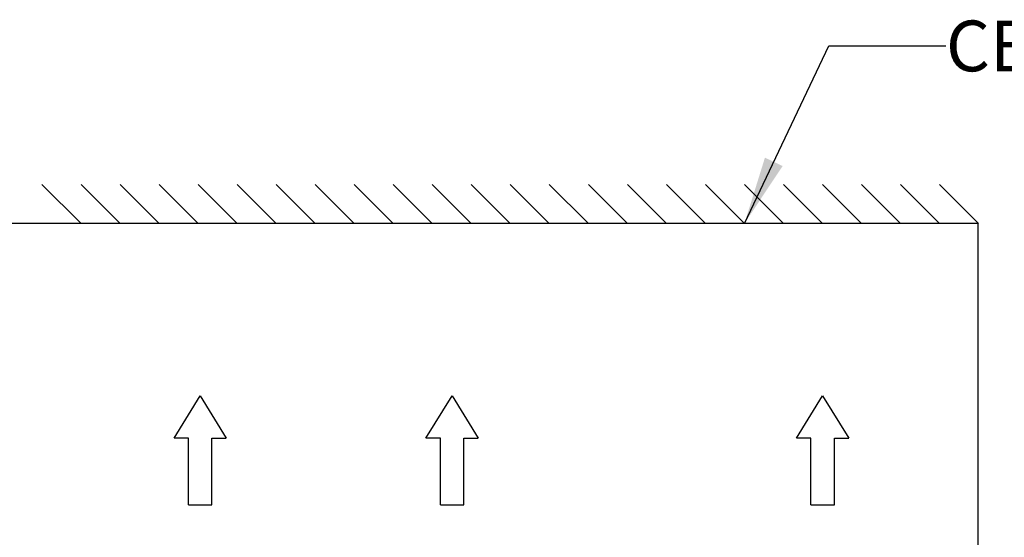
# Model space of a CAD drawing. Units: millimetres. Extents: x 0 to 559, y 0 to 432.
# Drawn here: x 458 to 509, y 309 to 336 of the extents above; entities that cross this region are included whole.
import ezdxf

# ---------------------------------------------------------------- set-up
doc = ezdxf.new("R2010")
doc.units = ezdxf.units.MM
doc.header["$LTSCALE"] = 30.734
doc.layers.get('0').update_dxf_attribs({"linetype": 'CONTINUOUS'})
doc.layers.add('NOTE', color=7, linetype='CONTINUOUS')
doc.layers.add('SYMBOL', color=7, linetype='CONTINUOUS')
doc.styles.get("Standard").update_dxf_attribs({"font": 'txt', "width": 0.8})
doc.dimstyles.new('DIMSTYLE_1', dxfattribs={"dimtxt": 2.6, "dimasz": 3.5, "dimexe": 1, "dimexo": 0, "dimgap": 0.26, "dimtad": 1, "dimdec": 0, "dimlfac": 10, "dimdsep": 46, "dimtxsty": 'STANDARD', "dimblk": '_FILLED', "dimblk1": '_FILLED', "dimblk2": '_FILLED', "dimcen": 0.09, "dimadec": 0, "dimazin": 2, "dimtp": 0.5, "dimtm": 0.5, "dimtfac": 1, "dimtdec": 0, "dimtofl": 0, "dimtmove": 0, "dimatfit": 3, "dimldrblk": '_FILLED', "dimfxl": 1, "dimtolj": 1, "dimarcsym": 0})
doc.dimstyles.get("Standard").update_dxf_attribs({"dimtxt": 2.6, "dimasz": 3.5, "dimexe": 1, "dimexo": 0, "dimtad": 1, "dimdsep": 46, "dimtxsty": 'STANDARD', "dimblk": '_FILLED', "dimblk1": '_FILLED', "dimblk2": '_FILLED', "dimcen": 0.09, "dimazin": 2, "dimtol": 1, "dimtp": 0.01, "dimtm": 0.01, "dimtfac": 1, "dimtofl": 0, "dimtmove": 0, "dimatfit": 3, "dimldrblk": '_FILLED', "dimfxl": 1, "dimtolj": 1, "dimarcsym": 0})

# ---------------------------------------------------------------- blocks, each defined once
blk = doc.blocks.new('_FILLED')
at = {"color": 0, "linetype": 'BYBLOCK'}
blk.add_solid([(0, 0), (-1, 0.143), (-1, -0.143)], dxfattribs=at)
blk = doc.blocks.new('*D0')
at = {"color": 2, "linetype": 'CONTINUOUS'}
for p, q in [((445.689, 325.084), (445.689, 330.084)), ((459.627, 325.084), (444.689, 325.084)), ((460.979, 302.584), (444.689, 302.584)), ((445.689, 302.584), (445.689, 297.584))]:
    blk.add_line(p, q, dxfattribs=at)
at = {"color": 2, "linetype": 'CONTINUOUS', "xscale": 3.5, "yscale": 3.5, "zscale": 3.5}
for p, rotation in [((445.689, 325.084), 270), ((445.689, 302.584), 90)]:
    blk.add_blockref('_FILLED', p, dxfattribs=dict(at, rotation=rotation))
at = {"color": 2, "linetype": 'CONTINUOUS', "insert": (445.689, 320.279), "char_height": 2.6, "width": 36.49286, "attachment_point": 2, "line_spacing_factor": 0.9}
blk.add_mtext('MIN 225{\\ftxt.shx;\\W1.000000;\\H2.600000; }[8.9]\\PAIRSPACE\\POUTLET', dxfattribs=at)
blk = doc.blocks.new('ARROW1_BL5', base_point=(467.494, 313.458))
at = {"layer": 'SYMBOL', "color": 7, "linetype": 'CONTINUOUS'}
for p, q in [((466.154, 314.079), (467.494, 316.254)), ((466.154, 314.079), (467.494, 316.254)), ((467.494, 316.254), (468.833, 314.079)), ((467.494, 316.254), (468.833, 314.079)), ((466.892, 314.079), (466.154, 314.079)), ((466.892, 314.079), (466.154, 314.079)), ((466.892, 310.662), (466.892, 314.079)), ((466.892, 310.662), (466.892, 314.079)), ((468.096, 310.662), (468.096, 314.079)), ((468.096, 314.079), (468.833, 314.079)), ((468.096, 310.662), (468.096, 314.079)), ((468.096, 314.079), (468.833, 314.079)), ((466.892, 310.662), (468.096, 310.662)), ((466.892, 310.662), (468.096, 310.662))]:
    blk.add_line(p, q, dxfattribs=at)
blk = doc.blocks.new('ARROW1_BL6', base_point=(480.403, 313.458))
at = {"layer": 'SYMBOL', "color": 7, "linetype": 'CONTINUOUS'}
for p, q in [((479.064, 314.079), (480.403, 316.254)), ((479.064, 314.079), (480.403, 316.254)), ((480.403, 316.254), (481.743, 314.079)), ((480.403, 316.254), (481.743, 314.079)), ((479.802, 314.079), (479.064, 314.079)), ((479.802, 314.079), (479.064, 314.079)), ((479.802, 310.662), (479.802, 314.079)), ((479.802, 310.662), (479.802, 314.079)), ((481.005, 310.662), (481.005, 314.079)), ((481.005, 314.079), (481.743, 314.079)), ((481.005, 310.662), (481.005, 314.079)), ((481.005, 314.079), (481.743, 314.079)), ((479.802, 310.662), (481.005, 310.662)), ((479.802, 310.662), (481.005, 310.662))]:
    blk.add_line(p, q, dxfattribs=at)
blk = doc.blocks.new('ARROW1_BL7', base_point=(499.392, 313.458))
at = {"layer": 'SYMBOL', "color": 7, "linetype": 'CONTINUOUS'}
for p, q in [((498.052, 314.079), (499.392, 316.254)), ((498.052, 314.079), (499.392, 316.254)), ((499.392, 316.254), (500.731, 314.079)), ((499.392, 316.254), (500.731, 314.079)), ((498.79, 314.079), (498.052, 314.079)), ((498.79, 314.079), (498.052, 314.079)), ((498.79, 310.662), (498.79, 314.079)), ((498.79, 310.662), (498.79, 314.079)), ((499.994, 310.662), (499.994, 314.079)), ((499.994, 314.079), (500.731, 314.079)), ((499.994, 310.662), (499.994, 314.079)), ((499.994, 314.079), (500.731, 314.079)), ((498.79, 310.662), (499.994, 310.662)), ((498.79, 310.662), (499.994, 310.662))]:
    blk.add_line(p, q, dxfattribs=at)

msp = doc.modelspace()

# ---------------------------------------------------------------- linework, layer by layer
at = {"color": 7, "linetype": 'CONTINUOUS'}
for p, q in [((461.3873, 325.0838), (459.3873, 327.0838)), ((463.3873, 325.0838), (461.3873, 327.0838)), ((465.3873, 325.0838), (463.3873, 327.0838)), ((467.3873, 325.0838), (465.3873, 327.0838)), ((469.3873, 325.0838), (467.3873, 327.0838)), ((471.3873, 325.0838), (469.3873, 327.0838)), ((473.3873, 325.0838), (471.3873, 327.0838)), ((475.3873, 325.0838), (473.3873, 327.0838)), ((477.3873, 325.0838), (475.3873, 327.0838)), ((479.3873, 325.0838), (477.3873, 327.0838)), ((481.3873, 325.0838), (479.3873, 327.0838)), ((483.3873, 325.0838), (481.3873, 327.0838)), ((485.3873, 325.0838), (483.3873, 327.0838)), ((487.3873, 325.0838), (485.3873, 327.0838)), ((489.3873, 325.0838), (487.3873, 327.0838)), ((491.3873, 325.0838), (489.3873, 327.0838)), ((493.3873, 325.0838), (491.3873, 327.0838)), ((495.3873, 325.0838), (493.3873, 327.0838)), ((497.3873, 325.0838), (495.3873, 327.0838)), ((499.3873, 325.0838), (497.3873, 327.0838)), ((501.3873, 325.0838), (499.3873, 327.0838)), ((503.3873, 325.0838), (501.3873, 327.0838)), ((505.3873, 325.0838), (503.3873, 327.0838)), ((507.3873, 325.0838), (505.3873, 327.0838)), ((507.3873, 325.0838), (459.6273, 325.0838)), ((507.3714, 129.5438), (507.3714, 325.0838))]:
    msp.add_line(p, q, dxfattribs=at)

# ---------------------------------------------------------------- block references
at = {"layer": 'SYMBOL', "color": 2, "linetype": 'CONTINUOUS'}
for name, p in [('ARROW1_BL5', (467.4937, 313.4577)), ('ARROW1_BL6', (480.4034, 313.4577)), ('ARROW1_BL7', (499.3918, 313.4577))]:
    msp.add_blockref(name, p, dxfattribs=at)

# ---------------------------------------------------------------- texts
at = {"layer": 'NOTE', "color": 2, "linetype": 'CONTINUOUS', "insert": (505.7112, 335.4864), "char_height": 2.6, "width": 20.428571, "attachment_point": 1, "line_spacing_factor": 0.9}
msp.add_mtext('CEILING', dxfattribs=at)

# ---------------------------------------------------------------- dimensions: what is measured, and where the dimension line sits
at = {"color": 2, "linetype": 'CONTINUOUS'}
dim = msp.add_linear_dim(base=(445.6888, 325.0838), p1=(460.9786, 302.5838), p2=(459.6273, 325.0838), angle=90, text='MIN <>\\PAIRSPACE\\POUTLET', dimstyle='DIMSTYLE_1', override={"dimtad": 0, "dimtih": 1, "dimtoh": 1}, dxfattribs=at)
dim.commit()
dim.dimension.update_dxf_attribs({"geometry": '*D0', "text_midpoint": (445.6888, 315.0793), "dimtype": 160})

# ---------------------------------------------------------------- leaders
at = {"layer": 'NOTE', "color": 2, "linetype": 'CONTINUOUS'}
msp.add_leader([(495.3873, 325.0838), (499.7112, 334.1864), (505.7112, 334.1864)], dimstyle='STANDARD', override={"dimtad": 0}, dxfattribs=at)

doc.saveas('drawing.dxf')
